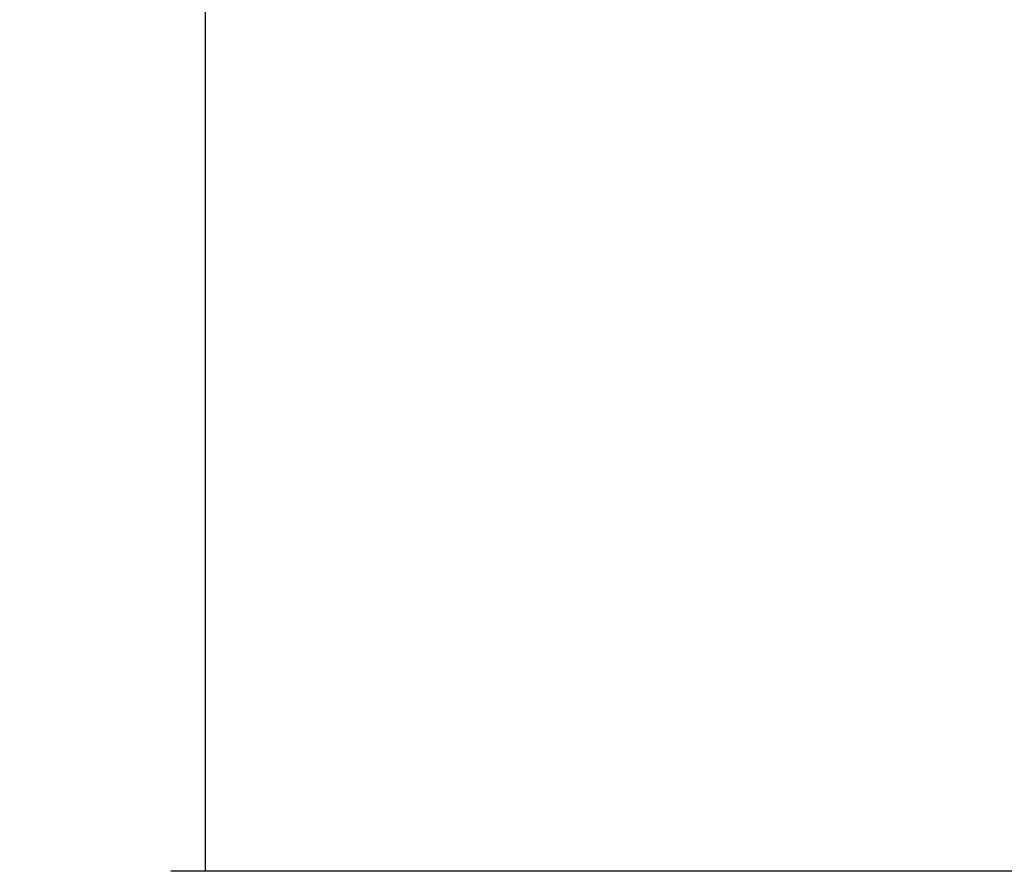
# Model space of a CAD drawing. Extents: x -1 to 1188, y 0 to 841.
# Drawn here: x 155 to 184, y 446 to 471 of the extents above; entities that cross this region are included whole.
import ezdxf

# ---------------------------------------------------------------- set-up
doc = ezdxf.new("R2010")
doc.units = 0
doc.styles.get("Standard").update_dxf_attribs({"font": 'monotxt.shx'})
doc.dimstyles.new('DSTYLE2', dxfattribs={"dimtxt": 35, "dimasz": 3.5, "dimexe": 1, "dimexo": 1, "dimgap": 1.5, "dimtad": 1, "dimdec": 3, "dimlfac": 10, "dimrnd": 0.001, "dimzin": 11, "dimcen": 0.09, "dimazin": 3, "dimtp": 0.1, "dimtfac": 1, "dimtdec": 4, "dimtofl": 0, "dimtmove": 0, "dimatfit": 3, "dimtolj": 1, "dimtzin": 0})

# ---------------------------------------------------------------- blocks, each defined once
blk = doc.blocks.new('_AH13')
at = {"layer": 'V0L1', "color": 0, "linetype": 'CONTINUOUS'}
blk.add_solid([(0, 0), (-1, 0.166667), (-1, -0.166667), (0, 0)], dxfattribs=at)
blk = doc.blocks.new('*D6453')
at = {"layer": 'V3L200', "color": 6, "linetype": 'CONTINUOUS'}
for p, q in [((198.91856, 599.53814), (159.68178, 599.53814)), ((160.68178, 599.53814), (160.68178, 522.78814)), ((160.68178, 446.03814), (160.68178, 522.78814)), ((194.31856, 446.03814), (159.68178, 446.03814))]:
    blk.add_line(p, q, dxfattribs=at)
at = {"layer": 'V3L200', "color": 6, "xscale": 3.5, "yscale": 3.5, "zscale": 3.5}
for p, rotation in [((160.68178, 599.53814), 450), ((160.68178, 599.53814), 450), ((160.68178, 446.03814), 270), ((160.68178, 446.03814), 270)]:
    blk.add_blockref('_AH13', p, dxfattribs=dict(at, rotation=rotation))
at = {"layer": 'V3L200', "color": 6, "linetype": 'CONTINUOUS', "width": 0.75}
for s, p in [('1535', (159.18078, 521.47564)), ('ref', (159.18078, 513.60064))]:
    blk.add_text(s, height=3.5, rotation=90, dxfattribs=at).set_placement(p)

msp = doc.modelspace()

# ---------------------------------------------------------------- dimensions: what is measured, and where the dimension line sits
at = {"layer": 'V3L200', "color": 6, "linetype": 'CONTINUOUS'}
dim = msp.add_linear_dim(base=(160.68178, 599.53814), p1=(195.31856, 446.03814), p2=(199.91856, 599.53814), angle=90, text='ref<>', dimstyle='DSTYLE2', override={"dimblk": '_AH13', "dimsah": 0}, dxfattribs=at)
dim.commit()
dim.dimension.update_dxf_attribs({"geometry": '*D6453', "text_midpoint": (157.43078, 522.78814), "dimtype": 128})

doc.saveas('drawing.dxf')
